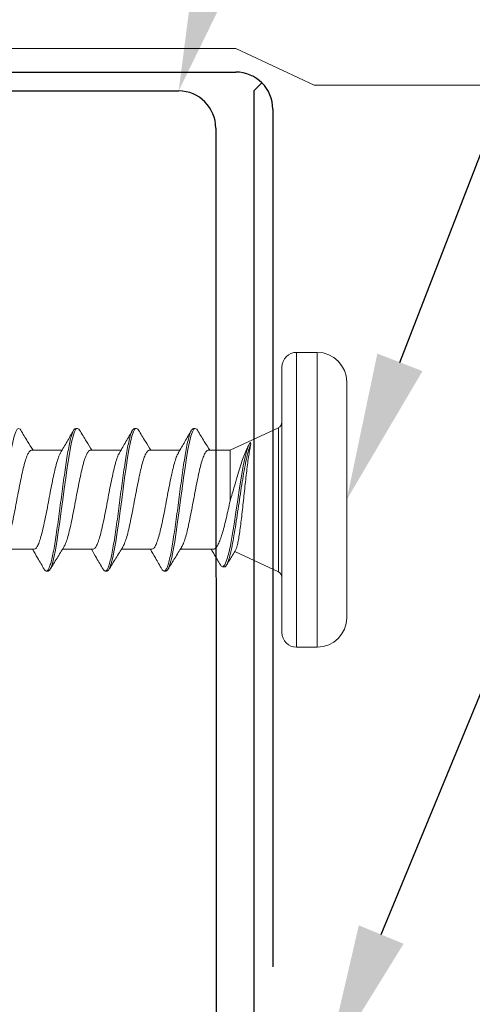
# Model space of a CAD drawing. Extents: x 26.1 to 62.5, y -7 to 14.7.
# Drawn here: x 44.2 to 44.9, y 5.6 to 7.3 of the extents above; entities that cross this region are included whole.
import ezdxf
from ezdxf import colors
from ezdxf.entities.mleader import LeaderData, LeaderLine
from ezdxf.math import Vec2, Vec3

# ---------------------------------------------------------------- set-up
doc = ezdxf.new("R2010")
doc.units = 0
doc.header["$LTSCALE"] = 0.1
doc.header["$MEASUREMENT"] = 0
doc.layers.get('0').update_dxf_attribs({"linetype": 'CONTINUOUS'})
doc.layers.get('Defpoints').update_dxf_attribs({"color": 234, "linetype": 'CONTINUOUS'})
doc.layers.add('CAP-FACE', color=1, linetype='CONTINUOUS')
doc.layers.add('CLIP-CLEAT', color=4, linetype='CONTINUOUS')
doc.layers.add('MEMBRANE', color=9, linetype='CONTINUOUS', lineweight=0)
doc.styles.get("Standard").update_dxf_attribs({"font": 'arial.ttf'})
doc.dimstyles.new('Standard MED', dxfattribs={"dimtxt": 0.25, "dimasz": 0.25, "dimexe": 0.1, "dimexo": 0.1, "dimgap": 0.1, "dimtad": 0, "dimtih": 1, "dimtoh": 1, "dimdec": 3, "dimzin": 0, "dimdsep": 46, "dimtxsty": 'STANDARD', "dimcen": 0, "dimclrd": 256, "dimclre": 256, "dimclrt": 256, "dimadec": 0, "dimazin": 0, "dimtfac": 1, "dimtdec": 3, "dimtofl": 0, "dimtmove": 2, "dimatfit": 3, "dimfxl": 1, "dimfrac": 2, "dimtolj": 1, "dimtzin": 0, "dimarcsym": 2})

# ---------------------------------------------------------------- blocks, each defined once
blk = doc.blocks.new('_ArchTick')
at = {"color": 0, "linetype": 'ByBlock', "const_width": 0.15}
blk.add_lwpolyline([(-0.5, -0.5), (0.5, 0.5)], dxfattribs=at)
blk = doc.blocks.new('*D6')
at = {"lineweight": -2, "transparency": 16777216}
for p, q in [((39.6623, 7.4155), (39.6623, 9.44)), ((44.5898, 7.4155), (44.5898, 9.44)), ((39.6623, 9.19), (40.7414, 9.19)), ((44.5898, 9.19), (43.1667, 9.19))]:
    blk.add_line(p, q, dxfattribs=at)
at = {"layer": 'Defpoints', "color": 0, "transparency": 16777216}
for p in [(44.5898, 9.19), (39.6623, 7.1655), (44.5898, 7.1655)]:
    blk.add_point(p, dxfattribs=at)
at = {"lineweight": -2, "transparency": 16777216, "xscale": 0.25, "yscale": 0.25, "zscale": 0.25, "rotation": 180}
blk.add_blockref('_ArchTick', (39.6623, 9.19), dxfattribs=at)
at = {"lineweight": -2, "transparency": 16777216, "xscale": 0.25, "yscale": 0.25, "zscale": 0.25}
blk.add_blockref('_ArchTick', (44.5898, 9.19), dxfattribs=at)
at = {"transparency": 16777216, "insert": (41.9541, 9.19), "char_height": 0.25, "attachment_point": 5}
blk.add_mtext('\\A1;BOX WIDTH\\PMIN: 3 1/2"\\PMAX: 16"', dxfattribs=at)
blk = doc.blocks.new('Defined Universal Fastener')
at = {"color": 7, "linetype": 'Continuous', "lineweight": 0}
for p, q in [((27.94, -2.774), (28.34, -2.774)), ((27.89, -2.824), (27.89, -2.859)), ((28.39, -2.859), (28.39, -2.824)), ((28.365, -2.884), (27.915, -2.884)), ((28.0177, -2.8898), (28.0523, -2.964)), ((28.224, -2.9719), (28.2623, -2.8898)), ((28.2301, -2.942), (28.2328, -2.9403)), ((28.224, -2.9719), (28.1378, -2.9719)), ((28.224, -3.009), (28.224, -2.9719)), ((28.0263, -2.9817), (28.0263, -2.9847)), ((28.056, -3.0006), (28.056, -3.0565)), ((28.261, -3.034), (28.261, -3.031)), ((28.224, -3.109), (28.224, -3.0573)), ((28.019, -3.081), (28.019, -3.084)), ((28.056, -3.1047), (28.056, -3.1565)), ((28.261, -3.134), (28.261, -3.131)), ((28.224, -3.209), (28.224, -3.1573)), ((28.019, -3.181), (28.019, -3.184)), ((28.056, -3.2047), (28.056, -3.2565)), ((28.261, -3.234), (28.261, -3.231)), ((28.224, -3.309), (28.224, -3.2573)), ((28.019, -3.281), (28.019, -3.284)), ((28.056, -3.3047), (28.056, -3.3565))]:
    blk.add_line(p, q, dxfattribs=at)
at = {"color": 8, "linetype": 'Continuous', "lineweight": 0}
for p, q in [((28.39, -2.824), (27.89, -2.824)), ((27.89, -2.859), (28.39, -2.859)), ((28.2623, -2.8898), (28.0177, -2.8898))]:
    blk.add_line(p, q, dxfattribs=at)
at = {"color": 7, "linetype": 'Continuous', "lineweight": 0, "flags": 128}
for points in [[(28.03, -2.9884), (28.0277, -2.9871), (28.0264, -2.984), (28.0295, -2.9809), (28.0368, -2.9778), (28.0479, -2.9746), (28.0623, -2.9715), (28.0795, -2.9684), (28.0987, -2.9653), (28.1191, -2.9621), (28.14, -2.959), (28.1605, -2.9559), (28.1799, -2.9528), (28.1974, -2.9496), (28.2125, -2.9465), (28.2237, -2.9436), (28.232, -2.9407), (28.2371, -2.9378), (28.2371, -2.9378)], [(28.2578, -3.0275), (28.2595, -3.0285), (28.261, -3.031), (28.2595, -3.0336), (28.2551, -3.036), (28.2479, -3.0385), (28.2379, -3.041), (28.2255, -3.0436), (28.2111, -3.046), (28.195, -3.0485), (28.1774, -3.051), (28.1588, -3.0536), (28.14, -3.056), (28.1212, -3.0585), (28.1026, -3.061), (28.085, -3.0636), (28.0689, -3.066), (28.0545, -3.0685), (28.0421, -3.071), (28.0321, -3.0736), (28.0249, -3.076), (28.0205, -3.0785), (28.019, -3.081), (28.019, -3.081)], [(28.2578, -3.1275), (28.2595, -3.1285), (28.261, -3.131), (28.2595, -3.1336), (28.2551, -3.136), (28.2479, -3.1385), (28.2379, -3.141), (28.2255, -3.1436), (28.2111, -3.146), (28.195, -3.1485), (28.1774, -3.151), (28.1588, -3.1536), (28.14, -3.156), (28.1212, -3.1585), (28.1026, -3.161), (28.085, -3.1636), (28.0689, -3.166), (28.0545, -3.1685), (28.0421, -3.171), (28.0321, -3.1736), (28.0249, -3.176), (28.0205, -3.1785), (28.019, -3.181), (28.019, -3.181)], [(28.2578, -3.2275), (28.2595, -3.2285), (28.261, -3.231), (28.2595, -3.2336), (28.2551, -3.236), (28.2479, -3.2385), (28.2379, -3.241), (28.2255, -3.2436), (28.2111, -3.246), (28.195, -3.2485), (28.1774, -3.251), (28.1588, -3.2536), (28.14, -3.256), (28.1212, -3.2585), (28.1026, -3.261), (28.085, -3.2636), (28.0689, -3.266), (28.0545, -3.2685), (28.0421, -3.271), (28.0321, -3.2736), (28.0249, -3.276), (28.0205, -3.2785), (28.019, -3.281), (28.019, -3.281)], [(28.2578, -3.3275), (28.2595, -3.3285), (28.261, -3.331), (28.2595, -3.3336), (28.2551, -3.336), (28.2479, -3.3385), (28.2379, -3.341), (28.2255, -3.3436), (28.2111, -3.346), (28.195, -3.3485), (28.1774, -3.351), (28.1588, -3.3536), (28.14, -3.356), (28.1212, -3.3585), (28.1026, -3.361), (28.085, -3.3636), (28.0689, -3.366), (28.0545, -3.3685), (28.0421, -3.371), (28.0321, -3.3736), (28.0249, -3.376), (28.0205, -3.3785), (28.019, -3.381), (28.019, -3.381)]]:
    blk.add_lwpolyline(points, dxfattribs=at)
at = {"color": 7, "linetype": 'Continuous', "lineweight": 0}
for centre, radius, start, end in [((27.94, -2.824), 0.05, 90, 180), ((28.34, -2.824), 0.05, 0, 90), ((27.915, -2.859), 0.025, 180, 270), ((28.365, -2.859), 0.025, 270, 0), ((28.0086, -2.894), 0.01, 25, 90), ((28.2714, -2.894), 0.01, 90, 155)]:
    blk.add_arc(centre, radius, start, end, dxfattribs=at)
for points, knots in [([(28.0267, -2.9817), (28.0266, -2.9814), (28.0259, -2.9802), (28.029, -2.9779), (28.036, -2.9748), (28.0473, -2.9716), (28.0618, -2.9685), (28.0791, -2.9654), (28.0984, -2.9623), (28.1189, -2.9591), (28.14, -2.956), (28.1606, -2.9529), (28.1802, -2.9498), (28.1978, -2.9466), (28.2116, -2.9438), (28.2218, -2.9412), (28.2292, -2.9389), (28.2326, -2.9374), (28.2342, -2.9366)], [0, 0, 0, 0, 0.015497, 0.088699, 0.16132, 0.233349, 0.304798, 0.375655, 0.445932, 0.515617, 0.584723, 0.653237, 0.721172, 0.788516, 0.855281, 0.903832, 0.952073, 1, 1, 1, 1]), ([(28.0547, -2.9627), (28.0553, -2.9624), (28.0568, -2.9614), (28.0619, -2.9599), (28.0697, -2.9582), (28.0797, -2.9565), (28.0915, -2.9548), (28.1049, -2.9531), (28.1194, -2.9514), (28.1349, -2.9497), (28.1507, -2.948), (28.1665, -2.9463), (28.1818, -2.9446), (28.1963, -2.9429), (28.2093, -2.9411), (28.2207, -2.9394), (28.2289, -2.9379), (28.2327, -2.937), (28.2342, -2.9366)], [0, 0, 0, 0, 0.038932, 0.100293, 0.163375, 0.2258, 0.289977, 0.353471, 0.418748, 0.483321, 0.549707, 0.61537, 0.682875, 0.749637, 0.818272, 0.88614, 0.955916, 1, 1, 1, 1]), ([(28.2342, -2.9366), (28.2345, -2.9367), (28.2348, -2.9368), (28.2351, -2.9369), (28.2354, -2.937), (28.2356, -2.9371), (28.2359, -2.9372), (28.2363, -2.9374), (28.2367, -2.9376), (28.2371, -2.9378)], [0, 0, 0, 0, 0.0000762084, 0.0000762084, 0.0000762084, 0.0001524168, 0.0001524168, 0.0001524168, 0.0002941356, 0.0002941356, 0.0002941356, 0.0002941356]), ([(28.2301, -2.942), (28.23, -2.942), (28.2275, -2.9435), (28.2202, -2.9464), (28.2083, -2.9509), (28.1944, -2.9554), (28.1792, -2.9599), (28.1645, -2.9641), (28.1505, -2.9682), (28.1421, -2.9707), (28.1378, -2.9719)], [0, 0, 0, 0, 0.003999, 0.161344, 0.313039, 0.469469, 0.615454, 0.766017, 0.881793, 1, 1, 1, 1]), ([(28.0546, -2.9626), (28.0518, -2.9643), (28.0434, -2.9694), (28.035, -2.9745), (28.0294, -2.9779)], [0, 0, 0, 0, 0.3340947, 1, 1, 1, 1]), ([(28.1378, -2.9719), (28.133, -2.973), (28.1234, -2.9751), (28.1095, -2.9783), (28.0963, -2.9815), (28.0846, -2.9847), (28.0744, -2.9879), (28.0663, -2.9911), (28.0603, -2.9944), (28.0566, -2.9975), (28.0562, -2.9996), (28.0561, -3.0006)], [0, 0, 0, 0, 0.110255, 0.223706, 0.333971, 0.447433, 0.5577, 0.671165, 0.781433, 0.894899, 1, 1, 1, 1]), ([(28.0295, -2.9884), (28.0359, -2.9922), (28.0448, -2.9973), (28.0536, -3.0026), (28.056, -3.0041)], [0, 0, 0, 0, 0.725059, 1, 1, 1, 1]), ([(28.224, -3.009), (28.2237, -3.0101), (28.2231, -3.0122), (28.2181, -3.0152), (28.2103, -3.0184), (28.1998, -3.0216), (28.187, -3.0246), (28.1724, -3.0277), (28.1565, -3.0309), (28.14, -3.034), (28.1235, -3.0371), (28.1076, -3.0403), (28.093, -3.0434), (28.0802, -3.0464), (28.0698, -3.0496), (28.063, -3.0522), (28.0609, -3.0537), (28.0602, -3.0542)], [0, 0, 0, 0, 0.069573, 0.138084, 0.207484, 0.277173, 0.345809, 0.414979, 0.484726, 0.553612, 0.622498, 0.692245, 0.761415, 0.830051, 0.89974, 0.96914, 1, 1, 1, 1]), ([(28.2581, -3.0275), (28.2517, -3.0236), (28.2403, -3.0167), (28.229, -3.0096), (28.224, -3.0065)], [0, 0, 0, 0, 0.559361, 1, 1, 1, 1]), ([(28.261, -3.034), (28.2607, -3.0349), (28.2601, -3.0366), (28.2555, -3.039), (28.2483, -3.0415), (28.2383, -3.044), (28.2259, -3.0466), (28.2114, -3.049), (28.1952, -3.0515), (28.1775, -3.054), (28.159, -3.0566), (28.14, -3.059), (28.121, -3.0615), (28.1025, -3.064), (28.0848, -3.0666), (28.0686, -3.069), (28.0541, -3.0715), (28.0417, -3.074), (28.0317, -3.0766), (28.0245, -3.079), (28.02, -3.0815), (28.0186, -3.084), (28.0195, -3.0861), (28.0218, -3.0873), (28.0226, -3.0877)], [0, 0, 0, 0, 0.046866, 0.093134, 0.139403, 0.186269, 0.233135, 0.279403, 0.325672, 0.372538, 0.419403, 0.465672, 0.511941, 0.558807, 0.605672, 0.651941, 0.69821, 0.745076, 0.791941, 0.83821, 0.884479, 0.931345, 0.97821, 1, 1, 1, 1]), ([(28.2197, -3.0599), (28.226, -3.0562), (28.2386, -3.0487), (28.2514, -3.0414), (28.2578, -3.0377)], [0, 0, 0, 0, 0.49779, 1, 1, 1, 1]), ([(28.0599, -3.0541), (28.0536, -3.058), (28.041, -3.0659), (28.0283, -3.0736), (28.0219, -3.0775)], [0, 0, 0, 0, 0.498065, 1, 1, 1, 1]), ([(28.2193, -3.0598), (28.2188, -3.0602), (28.2168, -3.0616), (28.2102, -3.0641), (28.1998, -3.0673), (28.187, -3.0703), (28.1724, -3.0734), (28.1565, -3.0767), (28.14, -3.0797), (28.1235, -3.0828), (28.1076, -3.086), (28.093, -3.0891), (28.0802, -3.0922), (28.0697, -3.0954), (28.0619, -3.0985), (28.0569, -3.1015), (28.0563, -3.1037), (28.056, -3.1047)], [0, 0, 0, 0, 0.0249325, 0.0947567, 0.1648718, 0.2339278, 0.3035212, 0.3736948, 0.443002, 0.5123091, 0.5824827, 0.6520761, 0.7211321, 0.7912472, 0.8610714, 0.9300015, 1, 1, 1, 1]), ([(28.0222, -3.0877), (28.0286, -3.0914), (28.0399, -3.0979), (28.0511, -3.1045), (28.056, -3.1073)], [0, 0, 0, 0, 0.566927, 1, 1, 1, 1]), ([(28.224, -3.109), (28.2237, -3.1101), (28.2231, -3.1122), (28.2181, -3.1152), (28.2103, -3.1184), (28.1998, -3.1216), (28.187, -3.1246), (28.1724, -3.1277), (28.1565, -3.1309), (28.14, -3.134), (28.1235, -3.1371), (28.1076, -3.1403), (28.093, -3.1434), (28.0802, -3.1464), (28.0698, -3.1496), (28.063, -3.1522), (28.0609, -3.1537), (28.0602, -3.1542)], [0, 0, 0, 0, 0.069573, 0.138084, 0.207484, 0.277173, 0.345809, 0.414979, 0.484726, 0.553612, 0.622498, 0.692245, 0.761415, 0.830051, 0.89974, 0.96914, 1, 1, 1, 1]), ([(28.2581, -3.1275), (28.2517, -3.1236), (28.2403, -3.1167), (28.229, -3.1096), (28.224, -3.1065)], [0, 0, 0, 0, 0.559361, 1, 1, 1, 1]), ([(28.261, -3.134), (28.2607, -3.1349), (28.2601, -3.1366), (28.2555, -3.139), (28.2483, -3.1415), (28.2383, -3.144), (28.2259, -3.1466), (28.2114, -3.149), (28.1952, -3.1515), (28.1775, -3.154), (28.159, -3.1566), (28.14, -3.159), (28.121, -3.1615), (28.1025, -3.164), (28.0848, -3.1666), (28.0686, -3.169), (28.0541, -3.1715), (28.0417, -3.174), (28.0317, -3.1766), (28.0245, -3.179), (28.02, -3.1815), (28.0186, -3.184), (28.0195, -3.1861), (28.0218, -3.1873), (28.0226, -3.1877)], [0, 0, 0, 0, 0.046866, 0.093134, 0.139403, 0.186269, 0.233135, 0.279403, 0.325672, 0.372538, 0.419403, 0.465672, 0.511941, 0.558807, 0.605672, 0.651941, 0.69821, 0.745076, 0.791941, 0.83821, 0.884479, 0.931345, 0.97821, 1, 1, 1, 1]), ([(28.2197, -3.1599), (28.226, -3.1562), (28.2386, -3.1487), (28.2514, -3.1414), (28.2578, -3.1377)], [0, 0, 0, 0, 0.49779, 1, 1, 1, 1]), ([(28.0599, -3.1541), (28.0536, -3.158), (28.041, -3.1659), (28.0283, -3.1736), (28.0219, -3.1775)], [0, 0, 0, 0, 0.498065, 1, 1, 1, 1]), ([(28.2193, -3.1598), (28.2188, -3.1602), (28.2168, -3.1616), (28.2102, -3.1641), (28.1998, -3.1673), (28.187, -3.1703), (28.1724, -3.1734), (28.1565, -3.1767), (28.14, -3.1797), (28.1235, -3.1828), (28.1076, -3.186), (28.093, -3.1891), (28.0802, -3.1922), (28.0697, -3.1954), (28.0619, -3.1985), (28.0569, -3.2015), (28.0563, -3.2037), (28.056, -3.2047)], [0, 0, 0, 0, 0.0249325, 0.0947567, 0.1648718, 0.2339278, 0.3035212, 0.3736948, 0.443002, 0.5123091, 0.5824827, 0.6520761, 0.7211321, 0.7912472, 0.8610714, 0.9300015, 1, 1, 1, 1]), ([(28.0222, -3.1877), (28.0286, -3.1914), (28.0399, -3.1979), (28.0511, -3.2045), (28.056, -3.2073)], [0, 0, 0, 0, 0.566927, 1, 1, 1, 1]), ([(28.224, -3.209), (28.2237, -3.2101), (28.2231, -3.2122), (28.2181, -3.2152), (28.2103, -3.2184), (28.1998, -3.2216), (28.187, -3.2246), (28.1724, -3.2277), (28.1565, -3.2309), (28.14, -3.234), (28.1235, -3.2371), (28.1076, -3.2403), (28.093, -3.2434), (28.0802, -3.2464), (28.0698, -3.2496), (28.063, -3.2522), (28.0609, -3.2537), (28.0602, -3.2542)], [0, 0, 0, 0, 0.069573, 0.138084, 0.207484, 0.277173, 0.345809, 0.414979, 0.484726, 0.553612, 0.622498, 0.692245, 0.761415, 0.830051, 0.89974, 0.96914, 1, 1, 1, 1]), ([(28.2581, -3.2275), (28.2517, -3.2236), (28.2403, -3.2167), (28.229, -3.2096), (28.224, -3.2065)], [0, 0, 0, 0, 0.559361, 1, 1, 1, 1]), ([(28.261, -3.234), (28.2607, -3.2349), (28.2601, -3.2366), (28.2555, -3.239), (28.2483, -3.2415), (28.2383, -3.244), (28.2259, -3.2466), (28.2114, -3.249), (28.1952, -3.2515), (28.1775, -3.254), (28.159, -3.2566), (28.14, -3.259), (28.121, -3.2615), (28.1025, -3.264), (28.0848, -3.2666), (28.0686, -3.269), (28.0541, -3.2715), (28.0417, -3.274), (28.0317, -3.2766), (28.0245, -3.279), (28.02, -3.2815), (28.0186, -3.284), (28.0195, -3.2861), (28.0218, -3.2873), (28.0226, -3.2877)], [0, 0, 0, 0, 0.046866, 0.093134, 0.139403, 0.186269, 0.233135, 0.279403, 0.325672, 0.372538, 0.419403, 0.465672, 0.511941, 0.558807, 0.605672, 0.651941, 0.69821, 0.745076, 0.791941, 0.83821, 0.884479, 0.931345, 0.97821, 1, 1, 1, 1]), ([(28.2197, -3.2599), (28.226, -3.2562), (28.2386, -3.2487), (28.2514, -3.2414), (28.2578, -3.2377)], [0, 0, 0, 0, 0.49779, 1, 1, 1, 1]), ([(28.0599, -3.2541), (28.0536, -3.258), (28.041, -3.2659), (28.0283, -3.2736), (28.0219, -3.2775)], [0, 0, 0, 0, 0.498065, 1, 1, 1, 1]), ([(28.2193, -3.2598), (28.2188, -3.2602), (28.2168, -3.2616), (28.2102, -3.2641), (28.1998, -3.2673), (28.187, -3.2703), (28.1724, -3.2734), (28.1565, -3.2767), (28.14, -3.2797), (28.1235, -3.2828), (28.1076, -3.286), (28.093, -3.2891), (28.0802, -3.2922), (28.0697, -3.2954), (28.0619, -3.2985), (28.0569, -3.3015), (28.0563, -3.3037), (28.056, -3.3047)], [0, 0, 0, 0, 0.0249325, 0.0947567, 0.1648718, 0.2339278, 0.3035212, 0.3736948, 0.443002, 0.5123091, 0.5824827, 0.6520761, 0.7211321, 0.7912472, 0.8610714, 0.9300015, 1, 1, 1, 1]), ([(28.0222, -3.2877), (28.0286, -3.2914), (28.0399, -3.2979), (28.0511, -3.3045), (28.056, -3.3073)], [0, 0, 0, 0, 0.566927, 1, 1, 1, 1]), ([(28.224, -3.309), (28.2237, -3.3101), (28.2231, -3.3122), (28.2181, -3.3152), (28.2103, -3.3184), (28.1998, -3.3216), (28.187, -3.3246), (28.1724, -3.3277), (28.1565, -3.3309), (28.14, -3.334), (28.1235, -3.3371), (28.1076, -3.3403), (28.093, -3.3434), (28.0802, -3.3464), (28.0698, -3.3496), (28.063, -3.3522), (28.0609, -3.3537), (28.0602, -3.3542)], [0, 0, 0, 0, 0.069573, 0.138084, 0.207484, 0.277173, 0.345809, 0.414979, 0.484726, 0.553612, 0.622498, 0.692245, 0.761415, 0.830051, 0.89974, 0.96914, 1, 1, 1, 1]), ([(28.2581, -3.3275), (28.2517, -3.3236), (28.2403, -3.3167), (28.229, -3.3096), (28.224, -3.3065)], [0, 0, 0, 0, 0.559361, 1, 1, 1, 1])]:
    blk.add_open_spline(points, degree=3, knots=knots, dxfattribs=at)

msp = doc.modelspace()

# ---------------------------------------------------------------- linework, layer by layer
at = {"layer": 'CAP-FACE'}
for p, q in [((39.7068, 7.1839), (44.5453, 7.1839)), ((44.5763, 7.1519), (44.5763, 4.211)), ((44.6083, 7.1209), (44.6083, 5.6664))]:
    msp.add_line(p, q, dxfattribs=at)
msp.add_arc((44.5453, 7.1209), 0.063, 0, 90, dxfattribs=at)
at = {"layer": 'CLIP-CLEAT'}
for p, q in [((39.7708, 7.1519), (44.4484, 7.1519)), ((44.5114, 7.089), (44.5123, 4.243))]:
    msp.add_line(p, q, dxfattribs=at)
msp.add_arc((44.4484, 7.0889), 0.063, 0, 90, dxfattribs=at)
at = {"layer": 'Defpoints'}
msp.add_line((44.5898, 7.1655), (44.5763, 7.1519), dxfattribs=at)
at = {"layer": 'MEMBRANE'}
for p, q in [((44.5453, 7.224), (44.6784, 7.1619)), ((44.6784, 7.1619), (48.3692, 7.1619))]:
    msp.add_line(p, q, dxfattribs=at)
msp.add_lwpolyline([(44.5453, 7.224), (39.6268, 7.224, 0.414214), (39.5638, 7.161), (39.5638, 1.8895)], format="xyb", dxfattribs=at)

# ---------------------------------------------------------------- block references
at = {"color": 8, "xscale": -1, "rotation": 270}
msp.add_blockref('Defined Universal Fastener', (47.5077, -21.6814), dxfattribs=at)

# ---------------------------------------------------------------- dimensions: what is measured, and where the dimension line sits
dim = msp.add_linear_dim(base=(44.5898, 9.19), p1=(39.6623, 7.1655), p2=(44.5898, 7.1655), text='BOX WIDTH\\PMIN: 3 1/2"\\PMAX: 16"', dimstyle='Standard MED', override={"dimexe": 0.25, "dimexo": 0.25, "dimgap": 0.25, "dimlunit": 4, "dimpost": ' ', "dimblk1": 'ArchTick', "dimblk2": 'ArchTick', "dimsah": 1, "dimfrac": 0})
dim.commit()
dim.dimension.update_dxf_attribs({"geometry": '*D6', "text_midpoint": (41.9541, 9.19), "dimtype": 160})

# ---------------------------------------------------------------- leaders
ml = msp.add_multileader_mtext('Standard')
ml.set_content('FASTENER @ 15" F.E. AND 38" O.C. (PROVIDED) ', color=256, style='STANDARD')
ml.set_leader_properties()
ml.build(insert=Vec2(0, 0))
ml.multileader.update_dxf_attribs({"text_right_attachment_type": 6, "dogleg_length": 0.25, "arrow_head_size": 0.25})
ctx = ml.context
ctx.base_point, ctx.char_height, ctx.arrow_head_size, ctx.landing_gap_size, ctx.plane_origin = Vec3(45.0837, 10.9048), 0.25, 0.25, 0.09, Vec3(42.3859, 5.837)
ctx.right_attachment = 6
notes = []
notes.append((ctx, [(0, (1, 1, 0), (44.8337, 10.9048), (1, 0), 0.25, [(0, [(43.6218, 7.1439)], 0, [])])]))
ctx.mtext.insert, ctx.mtext.width, ctx.mtext.flow_direction = Vec3(45.1737, 11.0666), 11.649071, 5
ml = msp.add_multileader_mtext('Standard')
ml.set_content('SPINES, 1" WIDE, 2\'-0" O.C. REQ\'D FOR BOX HEIGHT AND/OR BOX WIDTH > 6"', color=256, style='STANDARD')
ml.set_leader_properties()
ml.build(insert=Vec2(0, 0))
ml.multileader.update_dxf_attribs({"text_right_attachment_type": 6, "dogleg_length": 0.25, "arrow_head_size": 0.25})
ctx = ml.context
ctx.base_point, ctx.char_height, ctx.arrow_head_size, ctx.landing_gap_size, ctx.plane_origin = Vec3(45.6114, 10.1896), 0.25, 0.25, 0.09, Vec3(44.0709, 6.8967)
ctx.right_attachment = 6
notes.append((ctx, [(0, (1, 1, 0), (45.3614, 10.1896), (1, 0), 0.25, [(0, [(44.4484, 7.1519)], 0, [])])]))
ctx.mtext.insert, ctx.mtext.width, ctx.mtext.flow_direction = Vec3(45.7014, 10.3167), 7.332219, 5
ml = msp.add_multileader_mtext('Standard')
ml.set_content('FASTENER @ 12" O.C. (PROVIDED)', color=256, style='STANDARD')
ml.set_leader_properties()
ml.build(insert=Vec2(0, 0))
ml.multileader.update_dxf_attribs({"text_right_attachment_type": 6, "dogleg_length": 0.25, "arrow_head_size": 0.25})
ctx = ml.context
ctx.base_point, ctx.char_height, ctx.arrow_head_size, ctx.landing_gap_size, ctx.plane_origin = Vec3(46.0279, 9.1527), 0.25, 0.25, 0.09, Vec3(41.343, 9.459)
ctx.right_attachment = 6
notes.append((ctx, [(0, (1, 1, 0), (45.7779, 9.1527), (1, 0), 0.25, [(0, [(44.7337, 6.4586)], 0, [])])]))
ctx.mtext.insert, ctx.mtext.width, ctx.mtext.flow_direction = Vec3(46.1179, 9.3145), 7.625939, 5
ml = msp.add_multileader_mtext('Standard')
ml.set_content('FASTENER @ 24" O.C. \\PWHEN SPINES USED (PROVIDED)', color=256, style='STANDARD')
ml.set_leader_properties()
ml.build(insert=Vec2(0, 0))
ml.multileader.update_dxf_attribs({"text_right_attachment_type": 6, "dogleg_length": 0.25, "arrow_head_size": 0.25})
ctx = ml.context
ctx.base_point, ctx.char_height, ctx.arrow_head_size, ctx.landing_gap_size, ctx.plane_origin = Vec3(46.0279, 8.1111), 0.25, 0.25, 0.09, Vec3(41.343, 8.4174)
ctx.right_attachment = 6
notes.append((ctx, [(0, (1, 1, 0), (45.7779, 8.1111), (1, 0), 0.25, [(0, [(44.697, 5.4901)], 0, [])])]))
ctx.mtext.insert, ctx.mtext.width, ctx.mtext.flow_direction = Vec3(46.1179, 8.2728), 5.961779, 5
for ctx, leaders in notes:
    for number, flags, end, landing, length, lines in leaders:
        leader = LeaderData()
        leader.index, (leader.has_last_leader_line, leader.has_dogleg_vector, leader.attachment_direction) = number, flags
        leader.last_leader_point, leader.dogleg_vector, leader.dogleg_length = Vec3(end), Vec3(landing), length
        for number, points, colour, breaks in lines:
            line = LeaderLine()
            line.index, line.vertices, line.color, line.breaks = number, Vec3.list(points), colors.encode_raw_color(colour), breaks
            leader.lines.append(line)
        ctx.leaders.append(leader)

doc.saveas('drawing.dxf')
